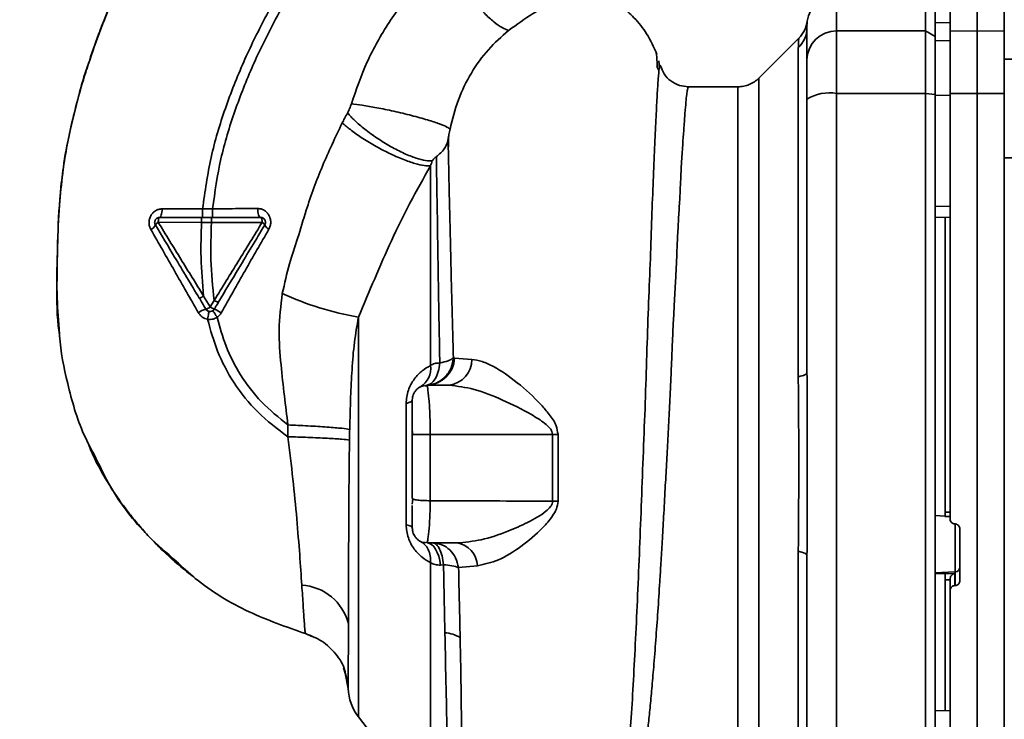
# Paper-space layout 'Blatt1' of a CAD drawing. Units: millimetres. Extents: x 0 to 5940, y 0 to 4200.
# Drawn here: x 3337 to 3437, y 2843 to 2914 of the extents above; entities that cross this region are included whole.
import ezdxf

# ---------------------------------------------------------------- set-up
doc = ezdxf.new("R2010")
doc.units = ezdxf.units.MM
doc.header["$LTSCALE"] = 10
doc.layers.add('1', color=7, linetype='Continuous')
doc.styles.add('SLDTEXTSTYLE0', font='TXT', dxfattribs={"width": 0.605})
doc.dimstyles.new('SLDDIMSTYLE0', dxfattribs={"dimtxt": 35, "dimasz": 25, "dimexe": 0, "dimexo": 0.0625, "dimgap": 8.75, "dimtad": 1, "dimdec": 1, "dimrnd": 1e-09, "dimzin": 4, "dimdsep": 46, "dimtxsty": 'SLDTEXTSTYLE0', "dimsah": 1, "dimcen": 0.09, "dimadec": 0, "dimazin": 1, "dimtfac": 1, "dimtdec": 1, "dimtofl": 0, "dimtmove": 0, "dimatfit": 3, "dimfxl": 1, "dimfrac": 2, "dimtolj": 1, "dimtzin": 12, "dimarcsym": 0})

# ---------------------------------------------------------------- blocks, each defined once
blk = doc.blocks.new('_D_1')
at = {"layer": '1'}
for p, q in [((3570.566, 3579.991), (2867.672, 3579.991)), ((2877.672, 1830.702), (2877.672, 3579.991)), ((2967.672, 1830.702), (2867.672, 1830.702))]:
    blk.add_line(p, q, dxfattribs=at)
for points in [[(2877.672, 3579.991), (2873.672, 3554.991), (2881.672, 3554.991)], [(2877.672, 1830.702), (2881.672, 1855.702), (2873.672, 1855.702)]]:
    blk.add_solid(points, dxfattribs=at)
at = {"layer": '1', "insert": (2832.555, 2613.107), "char_height": 35, "attachment_point": 1, "rotation": 90, "style": 'SLDTEXTSTYLE0'}
blk.add_mtext('ca. 1800', dxfattribs=at)

psp = doc.layouts.new('Blatt1')

# ---------------------------------------------------------------- linework, layer by layer
at = {"color": 7, "linetype": 'Continuous', "lineweight": 35}
for p, q in [((3419.672, 2912.621), (3419.672, 2916.202)), ((3428.672, 2912.621), (3428.672, 2916.202)), ((3433.922, 2912.621), (3433.922, 2916.202)), ((3436.672, 2912.574), (3436.672, 2916.154)), ((3429.672, 2912.054), (3429.672, 2915.625)), ((3431.172, 2912.574), (3431.172, 2915.74)), ((3416.658, 2912.699), (3416.672, 2913.095)), ((3416.672, 2912.982), (3416.699, 2913.6)), ((3416.672, 2913.095), (3416.677, 2913.245)), ((3431.172, 2913.478), (3429.672, 2913.452)), ((3431.172, 2913.469), (3429.672, 2913.443)), ((3419.672, 2906.276), (3419.672, 2912.621)), ((3419.672, 2912.621), (3428.672, 2912.621)), ((3428.672, 2912.621), (3428.672, 2906.276)), ((3428.672, 2912.621), (3429.672, 2912.054)), ((3429.672, 2906.167), (3429.672, 2912.054)), ((3431.172, 2912.574), (3433.922, 2912.621)), ((3431.172, 2906.267), (3431.172, 2912.574)), ((3433.922, 2906.276), (3433.922, 2912.621)), ((3433.922, 2912.621), (3436.672, 2912.574)), ((3436.672, 2912.574), (3436.672, 2906.267)), ((3415.849, 2911.879), (3411.799, 2907.829)), ((3431.172, 2911.639), (3429.672, 2911.613)), ((3401.271, 2910.608), (3401.255, 2910.638)), ((3415.794, 2877.551), (3415.794, 2910.906)), ((3401.711, 2908.816), (3401.654, 2909.575)), ((3442.172, 2909.765), (3436.672, 2909.765)), ((3401.467, 2909.02), (3401.634, 2908.687)), ((3411.801, 2829.574), (3411.801, 2907.831)), ((3409.68, 2906.952), (3404.675, 2906.952)), ((3428.672, 2906.276), (3419.672, 2906.276)), ((3419.672, 2831.129), (3419.672, 2906.276)), ((3428.672, 2831.129), (3428.672, 2906.276)), ((3429.672, 2906.167), (3428.672, 2906.276)), ((3429.672, 2831.238), (3429.672, 2906.167)), ((3431.172, 2906.087), (3429.672, 2906.082)), ((3433.922, 2906.276), (3431.172, 2906.267)), ((3433.922, 2831.129), (3433.922, 2906.276)), ((3436.672, 2906.267), (3433.922, 2906.276)), ((3436.672, 2831.138), (3436.672, 2906.267)), ((3436.672, 2899.765), (3442.172, 2899.765)), ((3355.417, 2894.586), (3351.308, 2894.57)), ((3356.421, 2894.585), (3355.417, 2894.586)), ((3431.172, 2894.835), (3429.672, 2894.831)), ((3350.918, 2893.21), (3355.316, 2893.204)), ((3355.316, 2893.204), (3356.317, 2893.205)), ((3431.172, 2893.702), (3429.672, 2893.729)), ((3430.672, 2893.711), (3430.672, 2863.841)), ((3356.187, 2884.626), (3355.52, 2885.735)), ((3356.587, 2885.293), (3356.187, 2884.626)), ((3371.216, 2883.591), (3371.216, 2843.072)), ((3380.956, 2879.451), (3380.838, 2879.467)), ((3382.707, 2879.307), (3380.956, 2879.451)), ((3378.172, 2876.702), (3378.202, 2876.537)), ((3378.172, 2876.702), (3380.4, 2876.702)), ((3376.046, 2862.556), (3376.046, 2874.849)), ((3364.065, 2872.672), (3364.047, 2871.479)), ((3376.672, 2872.354), (3376.703, 2871.701)), ((3378.484, 2871.701), (3378.484, 2864.986)), ((3378.484, 2871.701), (3390.885, 2871.701)), ((3390.885, 2871.701), (3390.884, 2864.936)), ((3391.437, 2864.946), (3391.438, 2871.701)), ((3376.672, 2865.201), (3376.709, 2865.161)), ((3376.709, 2865.161), (3376.672, 2864.641)), ((3429.672, 2863.48), (3430.672, 2863.428)), ((3430.647, 2863.4), (3431.172, 2863.371)), ((3430.672, 2863.841), (3431.172, 2863.813)), ((3431.646, 2862.633), (3431.699, 2862.63)), ((3431.699, 2862.665), (3431.699, 2857.771)), ((3432.172, 2862.126), (3432.172, 2856.887)), ((3377.917, 2860.724), (3378.188, 2860.77)), ((3378.199, 2860.834), (3378.172, 2860.702)), ((3378.172, 2860.702), (3381.183, 2860.702)), ((3415.794, 2826.499), (3415.794, 2859.854)), ((3379.832, 2858.497), (3379.532, 2858.465)), ((3381.36, 2858.2), (3383.268, 2858.396)), ((3431.699, 2857.771), (3429.672, 2857.668)), ((3430.672, 2857.606), (3429.672, 2857.556)), ((3431.646, 2857.615), (3430.672, 2857.569)), ((3430.672, 2857.606), (3430.672, 2857.569)), ((3431.646, 2856.381), (3431.646, 2857.615)), ((3431.699, 2857.771), (3431.699, 2856.384)), ((3431.172, 2856.971), (3430.672, 2856.948)), ((3430.672, 2856.948), (3430.672, 2843.694)), ((3431.172, 2857.018), (3431.172, 2855.878)), ((3431.699, 2856.384), (3431.646, 2856.381)), ((3431.172, 2831.138), (3431.172, 2855.878)), ((3366.492, 2851.208), (3365.843, 2851.508)), ((3369.682, 2848.028), (3370.077, 2846.848)), ((3369.949, 2847.146), (3369.833, 2847.753)), ((3369.834, 2847.749), (3370.175, 2845.954)), ((3369.911, 2847.344), (3370.176, 2845.959)), ((3431.172, 2843.702), (3429.672, 2843.676)), ((3371.216, 2843.072), (3378.526, 2833.609))]:
    psp.add_line(p, q, dxfattribs=at)
at = {"color": 7, "linetype": 'Continuous', "lineweight": 35, "flags": 128}
for points in [[(3351.055, 2893.702), (3351.104, 2893.719), (3351.15, 2893.768), (3351.193, 2893.847), (3351.231, 2893.955), (3351.263, 2894.086), (3351.287, 2894.236), (3351.302, 2894.399), (3351.308, 2894.57)], [(3361.289, 2893.702), (3361.233, 2893.72), (3361.18, 2893.772), (3361.131, 2893.856), (3361.087, 2893.969), (3361.052, 2894.106), (3361.026, 2894.263), (3361.01, 2894.433), (3361.005, 2894.61)], [(3351.055, 2893.702), (3351.029, 2893.693), (3351.003, 2893.665), (3350.98, 2893.62), (3350.959, 2893.559), (3350.942, 2893.484), (3350.929, 2893.399), (3350.921, 2893.306), (3350.918, 2893.21)], [(3361.45, 2893.197), (3361.447, 2893.295), (3361.438, 2893.39), (3361.423, 2893.477), (3361.403, 2893.554), (3361.379, 2893.617), (3361.351, 2893.664), (3361.321, 2893.693), (3361.289, 2893.702)], [(3415.794, 2877.551), (3415.991, 2877.596), (3416.167, 2877.644), (3416.318, 2877.696), (3416.444, 2877.751), (3416.543, 2877.808), (3416.615, 2877.866), (3416.658, 2877.926), (3416.672, 2877.986)], [(3376.672, 2875.202), (3376.662, 2875.155), (3376.632, 2875.108), (3376.582, 2875.061), (3376.512, 2875.016), (3376.422, 2874.971), (3376.315, 2874.929), (3376.189, 2874.888), (3376.046, 2874.849)], [(3390.885, 2871.701), (3390.953, 2871.701), (3391.022, 2871.701), (3391.091, 2871.701), (3391.16, 2871.701), (3391.229, 2871.701), (3391.299, 2871.701), (3391.368, 2871.701), (3391.438, 2871.701)], [(3376.046, 2862.556), (3376.189, 2862.517), (3376.315, 2862.476), (3376.422, 2862.434), (3376.512, 2862.389), (3376.582, 2862.344), (3376.632, 2862.297), (3376.662, 2862.25), (3376.672, 2862.202)], [(3378.172, 2860.702), (3378.402, 2860.662), (3378.626, 2860.542), (3378.838, 2860.346), (3379.031, 2860.078), (3379.202, 2859.746), (3379.344, 2859.36), (3379.456, 2858.929), (3379.532, 2858.465)], [(3415.794, 2859.854), (3415.991, 2859.809), (3416.167, 2859.761), (3416.318, 2859.709), (3416.444, 2859.654), (3416.543, 2859.597), (3416.615, 2859.539), (3416.658, 2859.479), (3416.672, 2859.419)]]:
    psp.add_lwpolyline(points, dxfattribs=at)
at = {"color": 7, "linetype": 'Continuous', "lineweight": 35}
for centre, radius, start, end in [((3419.672, 2913.202), 3, 90, 172.38716), ((3413.767, 2912.988), 2.905, 314.2319, 359.89001), ((3419.646, 2909.648), 2.973, 89.48414, 179.47468), ((3418.949, 2901.881), 4.454, 80.65501, 120.74233), ((3351.17, 2892.64), 0.623, 113.79452, 150.67885), ((3361.223, 2892.686), 0.558, 27.60493, 66.06113), ((3349.834, 2893.258), 0.852, 293.34704, 338.43718), ((3362.432, 2893.193), 0.756, 199.14181, 246.26264), ((3376.658, 2914.758), 31.639, 245.41767, 260.09459), ((3356.55, 2881.83), 2.71, 107.31681, 125.16381), ((3355.437, 2885.645), 1.266, 284.00411, 306.34877), ((3357.145, 2886.01), 1.683, 235.31876, 251.14028), ((3354.982, 2880.525), 4.215, 56.52449, 67.41821), ((3378.077, 2879.583), 2.882, 271.89258, 357.38157), ((3380.082, 2879.308), 2.625, 276.9444, 359.98498), ((3376.364, 2878.398), 2.175, 301.37426, 7.89226), ((3391.498, 2846.211), 18.735, 90.18789, 91.88005), ((3380.825, 2858.283), 2.446, 2.64315, 81.57419), ((3431.679, 2858.264), 0.493, 272.21534, 359.29822), ((3365.167, 2851.242), 5.189, 14.34957, 86.62942), ((3379.644, 2847.852), 3.764, 60.18231, 84.99799), ((3375.172, 2846.128), 5, 181.98014, 217.68724)]:
    psp.add_arc(centre, radius, start, end, dxfattribs=at)
for points, knots in [([(3355.417, 2894.586), (3355.661, 2896.333), (3356.143, 2899.792), (3357.651, 2904.759), (3359.503, 2909.462), (3361.881, 2914.308), (3364.67, 2919.114), (3367.7, 2923.689), (3369.747, 2926.447), (3370.684, 2927.708)], [0, 0, 0, 0, 0.142749, 0.282487, 0.420198, 0.553772, 0.721864, 0.872737, 1, 1, 1, 1]), ([(3356.421, 2894.585), (3356.663, 2896.282), (3357.142, 2899.65), (3358.621, 2904.497), (3360.44, 2909.104), (3362.781, 2913.867), (3365.532, 2918.603), (3368.525, 2923.123), (3370.55, 2925.851), (3371.478, 2927.101)], [0, 0, 0, 0, 0.141134, 0.280161, 0.417609, 0.551274, 0.719926, 0.871701, 1, 1, 1, 1]), ([(3380.304, 2920.352), (3379.196, 2919.304), (3376.99, 2917.218), (3374.25, 2913.533), (3371.978, 2909.543), (3370.986, 2906.654), (3370.492, 2905.217)], [0, 0, 0, 0, 0.253111, 0.504106, 0.753167, 1, 1, 1, 1]), ([(3380.304, 2920.352), (3380.416, 2920.025), (3380.651, 2919.339), (3381.244, 2918.135), (3382.028, 2916.832), (3382.968, 2915.538), (3383.969, 2914.392), (3384.924, 2913.509), (3385.764, 2912.91), (3386.21, 2912.74), (3386.423, 2912.659)], [0, 0, 0, 0, 0.11152, 0.233838, 0.364588, 0.5, 0.635412, 0.766162, 0.88848, 1, 1, 1, 1]), ([(3347.798, 2919.043), (3346.939, 2917.169), (3345.185, 2913.342), (3343.238, 2907.632), (3341.82, 2902.092), (3340.973, 2896.899), (3340.71, 2891.841), (3340.654, 2886.928), (3340.619, 2883.607), (3340.895, 2881.951), (3340.905, 2881.892)], [0, 0, 0, 0, 0.161548, 0.330135, 0.471966, 0.609397, 0.741693, 0.86831, 0.99528, 1, 1, 1, 1]), ([(3343.668, 2908.745), (3344.481, 2911.16), (3345.531, 2914.28), (3346.986, 2917.218), (3347.315, 2917.882)], [0, 0, 0, 0, 0.774219, 1, 1, 1, 1]), ([(3401.458, 2910.268), (3401.141, 2910.972), (3400.54, 2912.305), (3399.239, 2913.918), (3397.912, 2915.106), (3396.663, 2915.923), (3395.515, 2916.48), (3394.4, 2916.917), (3393.613, 2917.039), (3393.211, 2917.101)], [0, 0, 0, 0, 0.206541, 0.390977, 0.549871, 0.681258, 0.787932, 0.891667, 1, 1, 1, 1]), ([(3386.423, 2912.659), (3387.259, 2913.261), (3388.987, 2914.506), (3391.143, 2915.633), (3392.639, 2916.438), (3392.952, 2916.749), (3393.111, 2916.908)], [0, 0, 0, 0, 0.227469, 0.470296, 0.728834, 1, 1, 1, 1]), ([(3416.699, 2913.6), (3416.628, 2913.278), (3416.486, 2912.634), (3416.06, 2912.129), (3415.847, 2911.877)], [0, 0, 0, 0, 0.499986, 1, 1, 1, 1]), ([(3380.493, 2902.652), (3380.743, 2903.657), (3381.242, 2905.667), (3382.595, 2908.387), (3384.308, 2910.807), (3385.718, 2912.042), (3386.423, 2912.659)], [0, 0, 0, 0, 0.250607, 0.50114, 0.750801, 1, 1, 1, 1]), ([(3416.672, 2912.982), (3416.672, 2912.631), (3416.672, 2912.002), (3416.672, 2910.386), (3416.672, 2909.675)], [0, 0, 0, 0, 0.559975, 1, 1, 1, 1]), ([(3415.794, 2910.906), (3415.797, 2911.075), (3415.804, 2911.457), (3415.839, 2911.807), (3415.844, 2911.855), (3415.847, 2911.877)], [0, 0, 0, 0, 0.297689, 0.676189, 1, 1, 1, 1]), ([(3401.497, 2908.959), (3401.493, 2909.1), (3401.469, 2909.811), (3401.421, 2910.135), (3401.384, 2910.395)], [0, 0, 0, 0, 0.197895, 1, 1, 1, 1]), ([(3401.831, 2909.015), (3401.816, 2909.088), (3401.777, 2909.269), (3401.732, 2908.984), (3401.705, 2908.814)], [0, 0, 0, 0, 0.402463, 1, 1, 1, 1]), ([(3404.675, 2906.952), (3404.364, 2906.979), (3403.729, 2907.035), (3402.843, 2907.508), (3402.146, 2908.224), (3401.936, 2908.802), (3401.833, 2909.088)], [0, 0, 0, 0, 0.242427, 0.495154, 0.750424, 1, 1, 1, 1]), ([(3416.672, 2905.71), (3416.672, 2906.237), (3416.672, 2907.32), (3416.672, 2908.904), (3416.672, 2909.387), (3416.672, 2909.675)], [0, 0, 0, 0, 0.278154, 0.570521, 1, 1, 1, 1]), ([(3341.245, 2898.174), (3341.266, 2898.375), (3341.407, 2899.748), (3341.906, 2902.216), (3342.72, 2905.527), (3343.277, 2907.705), (3343.667, 2908.742), (3343.668, 2908.745)], [0, 0, 0, 0, 0.0557694, 0.3807963, 0.6932298, 0.9990381, 1, 1, 1, 1]), ([(3401.705, 2908.814), (3401.702, 2908.799), (3401.668, 2908.664), (3401.596, 2907.807), (3401.491, 2906.225), (3401.381, 2903.995), (3401.233, 2901.193), (3401.118, 2897.965), (3400.947, 2894.223), (3400.825, 2890.127), (3400.645, 2885.693), (3400.468, 2881.016), (3400.333, 2876.165), (3400.132, 2871.219), (3399.945, 2866.253), (3399.755, 2861.344), (3399.559, 2856.576), (3399.354, 2852.028), (3399.141, 2847.766), (3398.918, 2843.858), (3398.678, 2840.364), (3398.414, 2837.335), (3398.123, 2834.825), (3397.796, 2832.818), (3397.451, 2831.959), (3397.279, 2831.531)], [0, 0, 0, 0, 0.005692, 0.051948, 0.098118, 0.144097, 0.190059, 0.236067, 0.28166, 0.327558, 0.372895, 0.418687, 0.464009, 0.509238, 0.554517, 0.599659, 0.644666, 0.689553, 0.734335, 0.778986, 0.823495, 0.867894, 0.912145, 0.956199, 1, 1, 1, 1]), ([(3411.801, 2907.831), (3411.656, 2907.701), (3411.362, 2907.439), (3410.834, 2907.165), (3410.267, 2906.985), (3409.874, 2906.963), (3409.68, 2906.953)], [0, 0, 0, 0, 0.247575, 0.5, 0.752425, 1, 1, 1, 1]), ([(3398.232, 2831.646), (3398.382, 2831.887), (3398.708, 2832.41), (3399.121, 2833.555), (3399.463, 2834.87), (3399.741, 2836.248), (3399.964, 2837.537), (3400.189, 2839.036), (3400.396, 2840.624), (3400.589, 2842.286), (3400.768, 2844.009), (3400.951, 2845.96), (3401.147, 2848.246), (3401.351, 2850.853), (3401.558, 2853.751), (3401.73, 2856.368), (3401.876, 2858.738), (3402.004, 2860.924), (3402.147, 2863.45), (3402.292, 2866.086), (3402.435, 2868.729), (3402.575, 2871.318), (3402.701, 2873.68), (3402.811, 2875.829), (3402.894, 2877.69), (3402.965, 2879.514), (3403.039, 2881.28), (3403.126, 2883.084), (3403.236, 2885.118), (3403.352, 2887.169), (3403.448, 2889.239), (3403.527, 2891.155), (3403.624, 2893.06), (3403.736, 2894.868), (3403.828, 2896.573), (3403.896, 2898.168), (3403.987, 2899.834), (3404.1, 2901.413), (3404.212, 2902.968), (3404.305, 2904.304), (3404.399, 2905.408), (3404.485, 2906.191), (3404.565, 2906.693), (3404.628, 2906.945), (3404.664, 2906.926), (3404.677, 2906.919)], [0, 0, 0, 0, 0.0246028, 0.0535939, 0.0869875, 0.1067071, 0.1277709, 0.1501795, 0.1739334, 0.1933588, 0.2143218, 0.2368226, 0.2608614, 0.2895506, 0.3185203, 0.3477705, 0.3652401, 0.385549, 0.4086968, 0.4346833, 0.4572955, 0.4803379, 0.5048146, 0.5215909, 0.5393222, 0.5563533, 0.5726985, 0.5895621, 0.6084985, 0.6327802, 0.6519494, 0.673674, 0.6953989, 0.7171244, 0.738849, 0.760573, 0.7822972, 0.8123305, 0.8378144, 0.8691833, 0.9003143, 0.929276, 0.9560682, 0.984771, 1, 1, 1, 1]), ([(3409.68, 2830.452), (3409.68, 2830.516), (3409.68, 2830.642), (3409.68, 2831.658), (3409.68, 2833.261), (3409.68, 2835.483), (3409.68, 2838.27), (3409.68, 2841.578), (3409.68, 2845.351), (3409.68, 2849.523), (3409.68, 2854.023), (3409.68, 2858.774), (3409.68, 2863.696), (3409.68, 2868.702), (3409.68, 2873.709), (3409.68, 2878.631), (3409.68, 2883.382), (3409.68, 2887.882), (3409.68, 2892.054), (3409.68, 2895.827), (3409.68, 2899.135), (3409.68, 2901.922), (3409.68, 2904.144), (3409.68, 2905.747), (3409.68, 2906.763), (3409.68, 2906.889), (3409.68, 2906.952)], [0, 0, 0, 0, 0.041667, 0.083334, 0.125, 0.166667, 0.208334, 0.250001, 0.291668, 0.333334, 0.375001, 0.416668, 0.458335, 0.500002, 0.541668, 0.583335, 0.625002, 0.666669, 0.708336, 0.750002, 0.791669, 0.833336, 0.875003, 0.916669, 0.958336, 1, 1, 1, 1]), ([(3429.672, 2906.082), (3429.672, 2903.989), (3429.672, 2900.251), (3429.672, 2896.487), (3429.672, 2894.831)], [0, 0, 0, 0, 0.559996, 1, 1, 1, 1]), ([(3431.172, 2906.267), (3431.172, 2902.295), (3431.172, 2894.336), (3431.172, 2883.113), (3431.172, 2872.7), (3431.172, 2866.326), (3431.172, 2863.138)], [0, 0, 0, 0, 0.278926, 0.558953, 0.779423, 1, 1, 1, 1]), ([(3370.492, 2905.217), (3370.439, 2905.055), (3370.333, 2904.731), (3370.177, 2904.436), (3370.099, 2904.288)], [0, 0, 0, 0, 0.499893, 1, 1, 1, 1]), ([(3370.492, 2905.217), (3370.848, 2905.173), (3371.604, 2905.082), (3373.089, 2904.827), (3374.819, 2904.475), (3376.621, 2904.045), (3378.237, 2903.598), (3379.452, 2903.195), (3380.227, 2902.87), (3380.408, 2902.722), (3380.493, 2902.652)], [0, 0, 0, 0, 0.1074354, 0.2286193, 0.3610822, 0.5, 0.6389178, 0.7713807, 0.8925646, 1, 1, 1, 1]), ([(3416.672, 2877.986), (3416.672, 2883.194), (3416.672, 2892.494), (3416.672, 2901.671), (3416.672, 2905.71)], [0, 0, 0, 0, 0.559986, 1, 1, 1, 1]), ([(3370.099, 2904.288), (3369.997, 2904.105), (3369.814, 2903.778), (3369.644, 2903.442), (3369.569, 2903.294)], [0, 0, 0, 0, 0.558956, 1, 1, 1, 1]), ([(3370.099, 2904.288), (3370.334, 2904.036), (3370.828, 2903.507), (3371.858, 2902.632), (3373.1, 2901.725), (3374.477, 2900.875), (3375.842, 2900.176), (3377.049, 2899.699), (3378.028, 2899.44), (3378.481, 2899.433), (3378.697, 2899.43)], [0, 0, 0, 0, 0.111229, 0.233471, 0.36435, 0.499972, 0.635617, 0.766672, 0.888588, 1, 1, 1, 1]), ([(3369.569, 2903.294), (3368.88, 2901.845), (3367.506, 2898.958), (3366.048, 2895.019), (3365.11, 2891.672), (3364.143, 2888.907), (3363.722, 2887.004), (3363.496, 2885.987)], [0, 0, 0, 0, 0.2630335, 0.5242292, 0.6867818, 0.8325412, 1, 1, 1, 1]), ([(3369.569, 2903.294), (3369.831, 2903.068), (3370.381, 2902.592), (3371.501, 2901.801), (3372.838, 2900.978), (3374.297, 2900.206), (3375.717, 2899.576), (3376.942, 2899.152), (3377.905, 2898.929), (3378.321, 2898.935), (3378.518, 2898.937)], [0, 0, 0, 0, 0.110732, 0.232844, 0.363925, 0.5, 0.636075, 0.767156, 0.889268, 1, 1, 1, 1]), ([(3380.294, 2901.622), (3380.323, 2901.786), (3380.382, 2902.115), (3380.456, 2902.473), (3380.493, 2902.652)], [0, 0, 0, 0, 0.500118, 1, 1, 1, 1]), ([(3380.294, 2901.622), (3380.254, 2901.449), (3380.175, 2901.103), (3379.913, 2900.642), (3379.563, 2900.231), (3379.261, 2899.996), (3379.11, 2899.878)], [0, 0, 0, 0, 0.249887, 0.499834, 0.750245, 1, 1, 1, 1]), ([(3380.837, 2879.467), (3380.807, 2880.611), (3380.746, 2882.898), (3380.65, 2886.18), (3380.577, 2889.309), (3380.51, 2892.247), (3380.438, 2894.986), (3380.386, 2897.474), (3380.34, 2899.738), (3380.31, 2900.994), (3380.294, 2901.621)], [0, 0, 0, 0, 0.124618, 0.248962, 0.373223, 0.49831, 0.623391, 0.748465, 0.874191, 1, 1, 1, 1]), ([(3380.353, 2901.939), (3380.351, 2901.875), (3380.34, 2901.524), (3380.328, 2901.077), (3380.318, 2900.711)], [0, 0, 0, 0, 0.1805, 1, 1, 1, 1]), ([(3378.697, 2899.43), (3378.666, 2899.349), (3378.604, 2899.187), (3378.547, 2899.021), (3378.518, 2898.937)], [0, 0, 0, 0, 0.501025, 1, 1, 1, 1]), ([(3378.697, 2899.43), (3378.707, 2899.45), (3378.725, 2899.49), (3378.784, 2899.576), (3378.905, 2899.719), (3379.029, 2899.815), (3379.11, 2899.878)], [0, 0, 0, 0, 0.124638, 0.252639, 0.510685, 1, 1, 1, 1]), ([(3379.11, 2899.878), (3379.129, 2898.653), (3379.165, 2896.205), (3379.247, 2891.186), (3379.334, 2885.439), (3379.415, 2881.111), (3379.456, 2878.948)], [0, 0, 0, 0, 0.250517, 0.500733, 0.750582, 1, 1, 1, 1]), ([(3340.876, 2882.388), (3340.788, 2883.583), (3340.583, 2886.37), (3340.712, 2890.57), (3340.819, 2894.653), (3341.116, 2897.106), (3341.245, 2898.174)], [0, 0, 0, 0, 0.228518, 0.532754, 0.796551, 1, 1, 1, 1]), ([(3371.216, 2883.591), (3371.762, 2884.895), (3372.859, 2887.515), (3374.529, 2891.374), (3376.407, 2895.186), (3377.811, 2897.681), (3378.518, 2898.937)], [0, 0, 0, 0, 0.245743, 0.493507, 0.744918, 1, 1, 1, 1]), ([(3378.518, 2898.937), (3378.518, 2897.723), (3378.518, 2895.294), (3378.518, 2890.429), (3378.518, 2884.903), (3378.518, 2880.766), (3378.518, 2878.697)], [0, 0, 0, 0, 0.25, 0.5, 0.75, 1, 1, 1, 1]), ([(3351.308, 2894.57), (3351.195, 2894.561), (3350.967, 2894.542), (3350.648, 2894.4), (3350.371, 2894.181), (3350.154, 2893.891), (3350.017, 2893.548), (3349.97, 2893.178), (3350.015, 2892.805), (3350.12, 2892.585), (3350.172, 2892.476)], [0, 0, 0, 0, 0.121772, 0.244388, 0.368293, 0.49355, 0.620062, 0.747203, 0.874024, 1, 1, 1, 1]), ([(3355.417, 2894.586), (3355.417, 2894.474), (3355.417, 2894.302), (3355.417, 2894.097), (3355.417, 2893.956), (3355.418, 2893.842), (3355.418, 2893.732), (3355.418, 2893.714), (3355.419, 2893.702)], [0, 0, 0, 0, 0.239716, 0.36853, 0.500005, 0.63148, 0.760291, 1, 1, 1, 1]), ([(3361.005, 2894.61), (3360.256, 2894.605), (3358.758, 2894.595), (3357.2, 2894.588), (3356.421, 2894.585)], [0, 0, 0, 0, 0.500028, 1, 1, 1, 1]), ([(3356.421, 2894.585), (3356.421, 2894.473), (3356.421, 2894.302), (3356.422, 2894.096), (3356.422, 2893.955), (3356.423, 2893.842), (3356.424, 2893.732), (3356.424, 2893.714), (3356.425, 2893.702)], [0, 0, 0, 0, 0.2397236, 0.3685319, 0.5, 0.6314681, 0.7602764, 1, 1, 1, 1]), ([(3362.128, 2892.501), (3362.181, 2892.613), (3362.287, 2892.837), (3362.334, 2893.217), (3362.287, 2893.593), (3362.149, 2893.939), (3361.934, 2894.229), (3361.66, 2894.445), (3361.345, 2894.585), (3361.118, 2894.601), (3361.005, 2894.61)], [0, 0, 0, 0, 0.126734, 0.254463, 0.382284, 0.509075, 0.634128, 0.757181, 0.87886, 1, 1, 1, 1]), ([(3355.519, 2885.736), (3354.75, 2886.984), (3353.211, 2889.481), (3351.683, 2891.966), (3350.918, 2893.21)], [0, 0, 0, 0, 0.499457, 1, 1, 1, 1]), ([(3351.055, 2893.702), (3351.84, 2893.702), (3353.242, 2893.702), (3354.682, 2893.702), (3355.316, 2893.702)], [0, 0, 0, 0, 0.560053, 1, 1, 1, 1]), ([(3355.316, 2893.204), (3355.273, 2892.012), (3355.183, 2889.513), (3355.404, 2887.032), (3355.52, 2885.735)], [0, 0, 0, 0, 0.477349, 1, 1, 1, 1]), ([(3355.316, 2893.702), (3355.316, 2893.696), (3355.316, 2893.686), (3355.316, 2893.624), (3355.316, 2893.559), (3355.316, 2893.479), (3355.316, 2893.364), (3355.316, 2893.267), (3355.316, 2893.204)], [0, 0, 0, 0, 0.2395036, 0.3683881, 0.4999945, 0.6316017, 0.7604885, 1, 1, 1, 1]), ([(3355.316, 2893.702), (3355.479, 2893.702), (3355.813, 2893.702), (3356.147, 2893.702), (3356.318, 2893.702)], [0, 0, 0, 0, 0.489079, 1, 1, 1, 1]), ([(3356.587, 2885.294), (3356.445, 2886.664), (3356.173, 2889.289), (3356.271, 2891.938), (3356.317, 2893.205)], [0, 0, 0, 0, 0.521977, 1, 1, 1, 1]), ([(3356.318, 2893.702), (3356.318, 2893.696), (3356.318, 2893.686), (3356.318, 2893.624), (3356.318, 2893.559), (3356.318, 2893.48), (3356.318, 2893.364), (3356.317, 2893.267), (3356.317, 2893.205)], [0, 0, 0, 0, 0.239514, 0.368395, 0.499995, 0.631595, 0.760478, 1, 1, 1, 1]), ([(3356.317, 2893.205), (3357.19, 2893.203), (3358.936, 2893.201), (3360.612, 2893.198), (3361.45, 2893.197)], [0, 0, 0, 0, 0.500087, 1, 1, 1, 1]), ([(3356.318, 2893.702), (3357.265, 2893.702), (3358.956, 2893.702), (3360.576, 2893.702), (3361.289, 2893.702)], [0, 0, 0, 0, 0.559879, 1, 1, 1, 1]), ([(3361.45, 2893.197), (3360.644, 2891.883), (3359.034, 2889.257), (3357.403, 2886.614), (3356.587, 2885.294)], [0, 0, 0, 0, 0.500306, 1, 1, 1, 1]), ([(3350.172, 2892.476), (3350.969, 2891.083), (3352.569, 2888.286), (3354.181, 2885.462), (3354.99, 2884.045)], [0, 0, 0, 0, 0.49808, 1, 1, 1, 1]), ([(3355.08, 2885.523), (3354.663, 2886.218), (3353.831, 2887.604), (3352.34, 2890.09), (3351.277, 2891.862), (3350.627, 2892.945)], [0, 0, 0, 0, 0.280967, 0.560433, 1, 1, 1, 1]), ([(3361.718, 2892.945), (3361.281, 2892.218), (3360.411, 2890.766), (3358.834, 2888.139), (3357.699, 2886.247), (3357.002, 2885.085)], [0, 0, 0, 0, 0.279819, 0.558028, 1, 1, 1, 1]), ([(3357.307, 2884.041), (3358.111, 2885.468), (3359.712, 2888.313), (3361.324, 2891.108), (3362.128, 2892.501)], [0, 0, 0, 0, 0.501424, 1, 1, 1, 1]), ([(3355.52, 2885.735), (3355.467, 2885.704), (3355.385, 2885.656), (3355.285, 2885.603), (3355.216, 2885.568), (3355.158, 2885.541), (3355.102, 2885.519), (3355.089, 2885.521), (3355.08, 2885.523)], [0, 0, 0, 0, 0.239832, 0.368602, 0.5, 0.631398, 0.760168, 1, 1, 1, 1]), ([(3355.744, 2884.417), (3355.618, 2884.626), (3355.397, 2884.995), (3355.176, 2885.363), (3355.08, 2885.523)], [0, 0, 0, 0, 0.5683627, 1, 1, 1, 1]), ([(3357.002, 2885.085), (3356.994, 2885.085), (3356.979, 2885.084), (3356.882, 2885.129), (3356.745, 2885.201), (3356.638, 2885.263), (3356.587, 2885.293)], [0, 0, 0, 0, 0.240988, 0.499926, 0.758906, 1, 1, 1, 1]), ([(3363.496, 2885.987), (3363.345, 2884.754), (3363.05, 2882.353), (3363.336, 2878.878), (3363.692, 2875.681), (3363.944, 2873.65), (3364.065, 2872.672)], [0, 0, 0, 0, 0.277814, 0.541357, 0.77899, 1, 1, 1, 1]), ([(3356.095, 2884.18), (3356.087, 2884.17), (3356.072, 2884.149), (3356.028, 2883.967), (3355.975, 2883.699), (3355.938, 2883.483), (3355.921, 2883.379)], [0, 0, 0, 0, 0.241208, 0.49996, 0.758734, 1, 1, 1, 1]), ([(3356.442, 2884.253), (3356.45, 2884.245), (3356.466, 2884.229), (3356.569, 2884.078), (3356.717, 2883.855), (3356.834, 2883.674), (3356.891, 2883.587)], [0, 0, 0, 0, 0.241445, 0.5, 0.758556, 1, 1, 1, 1]), ([(3357.002, 2885.085), (3356.924, 2884.955), (3356.79, 2884.732), (3356.656, 2884.509), (3356.601, 2884.417)], [0, 0, 0, 0, 0.586129, 1, 1, 1, 1]), ([(3354.99, 2884.045), (3355.045, 2883.962), (3355.154, 2883.795), (3355.379, 2883.598), (3355.636, 2883.449), (3355.826, 2883.402), (3355.92, 2883.379)], [0, 0, 0, 0, 0.25385, 0.505206, 0.753835, 1, 1, 1, 1]), ([(3355.92, 2883.379), (3356.112, 2883.37), (3356.456, 2883.354), (3356.758, 2883.515), (3356.891, 2883.586)], [0, 0, 0, 0, 0.558801, 1, 1, 1, 1]), ([(3364.047, 2871.479), (3362.996, 2872.273), (3360.924, 2873.839), (3358.539, 2876.829), (3356.847, 2880.04), (3356.222, 2882.291), (3355.92, 2883.379)], [0, 0, 0, 0, 0.2666944, 0.5256733, 0.7706741, 1, 1, 1, 1]), ([(3356.891, 2883.587), (3356.973, 2883.65), (3357.138, 2883.777), (3357.251, 2883.953), (3357.307, 2884.041)], [0, 0, 0, 0, 0.496551, 1, 1, 1, 1]), ([(3364.065, 2872.672), (3363.137, 2873.419), (3361.31, 2874.89), (3359.217, 2877.637), (3357.724, 2880.557), (3357.163, 2882.597), (3356.891, 2883.586)], [0, 0, 0, 0, 0.266755, 0.52493, 0.769737, 1, 1, 1, 1]), ([(3370.324, 2872.221), (3370.352, 2873.319), (3370.404, 2875.358), (3370.55, 2878.301), (3370.756, 2881.006), (3371.066, 2882.748), (3371.216, 2883.591)], [0, 0, 0, 0, 0.280919, 0.5217, 0.768479, 1, 1, 1, 1]), ([(3344.603, 2869.308), (3344.179, 2870.094), (3342.89, 2872.48), (3341.727, 2876.686), (3340.986, 2880.294), (3340.888, 2882.156), (3340.876, 2882.388)], [0, 0, 0, 0, 0.195041, 0.592516, 0.949131, 1, 1, 1, 1]), ([(3378.121, 2876.702), (3378.452, 2876.749), (3379.138, 2876.848), (3380.022, 2877.484), (3380.658, 2878.396), (3380.779, 2879.118), (3380.838, 2879.467)], [0, 0, 0, 0, 0.241474, 0.5, 0.758526, 1, 1, 1, 1]), ([(3379.456, 2878.948), (3379.759, 2879.017), (3380.366, 2879.156), (3380.68, 2879.363), (3380.837, 2879.467)], [0, 0, 0, 0, 0.5, 1, 1, 1, 1]), ([(3391.438, 2871.701), (3391.392, 2872.004), (3391.278, 2872.754), (3390.566, 2873.739), (3389.279, 2875.247), (3387.338, 2877.004), (3385.295, 2878.432), (3383.745, 2879.148), (3383.05, 2879.255), (3382.707, 2879.307)], [0, 0, 0, 0, 0.068073, 0.167857, 0.264569, 0.516642, 0.761466, 0.882182, 1, 1, 1, 1]), ([(3376.046, 2874.849), (3376.057, 2875.073), (3376.079, 2875.524), (3376.256, 2876.191), (3376.524, 2876.8), (3376.977, 2877.509), (3377.653, 2878.203), (3378.229, 2878.532), (3378.518, 2878.697)], [0, 0, 0, 0, 0.120938, 0.243002, 0.366363, 0.49161, 0.744615, 1, 1, 1, 1]), ([(3379.456, 2878.948), (3379.411, 2878.649), (3379.319, 2878.035), (3379.002, 2877.305), (3378.59, 2876.807), (3378.274, 2876.736), (3378.121, 2876.702)], [0, 0, 0, 0, 0.243288, 0.500018, 0.756738, 1, 1, 1, 1]), ([(3379.456, 2878.948), (3379.279, 2878.941), (3378.924, 2878.926), (3378.654, 2878.773), (3378.518, 2878.697)], [0, 0, 0, 0, 0.498823, 1, 1, 1, 1]), ([(3415.794, 2859.854), (3415.797, 2860.723), (3415.805, 2862.696), (3415.837, 2865.653), (3415.85, 2868.324), (3415.843, 2870.445), (3415.83, 2872.339), (3415.814, 2874.137), (3415.797, 2875.93), (3415.795, 2876.983), (3415.794, 2877.551)], [0, 0, 0, 0, 0.148835, 0.338072, 0.499967, 0.598236, 0.694832, 0.819278, 0.902621, 1, 1, 1, 1]), ([(3376.672, 2875.202), (3376.69, 2875.381), (3376.719, 2875.663), (3376.898, 2876.015), (3377.098, 2876.263), (3377.302, 2876.44), (3377.447, 2876.509), (3377.494, 2876.531)], [0, 0, 0, 0, 0.32766, 0.51574, 0.709025, 0.904993, 1, 1, 1, 1]), ([(3378.189, 2876.621), (3378.074, 2876.643), (3377.848, 2876.684), (3377.596, 2876.58), (3377.472, 2876.529)], [0, 0, 0, 0, 0.51252, 1, 1, 1, 1]), ([(3378.202, 2876.537), (3378.211, 2876.496), (3378.238, 2876.369), (3378.341, 2875.56), (3378.414, 2874.553), (3378.456, 2873.668), (3378.481, 2872.706), (3378.483, 2872.036), (3378.484, 2871.701)], [0, 0, 0, 0, 0.137722, 0.4242136, 0.568018, 0.7120455, 0.8556568, 1, 1, 1, 1]), ([(3380.4, 2876.702), (3381.235, 2876.601), (3382.965, 2876.39), (3385.86, 2875.223), (3388.279, 2874.028), (3389.895, 2873.023), (3390.571, 2872.42), (3390.839, 2872.023), (3390.87, 2871.805), (3390.885, 2871.701)], [0, 0, 0, 0, 0.239314, 0.495916, 0.759275, 0.88801, 0.948155, 0.975116, 1, 1, 1, 1]), ([(3376.672, 2875.202), (3376.672, 2875.12), (3376.672, 2874.952), (3376.672, 2873.992), (3376.672, 2872.885), (3376.672, 2872.09), (3376.672, 2871.701)], [0, 0, 0, 0, 0.277389, 0.564275, 0.786688, 1, 1, 1, 1]), ([(3364.065, 2872.672), (3364.747, 2872.64), (3366.154, 2872.573), (3368.093, 2872.449), (3369.624, 2872.323), (3370.096, 2872.254), (3370.324, 2872.221)], [0, 0, 0, 0, 0.242167, 0.5, 0.757833, 1, 1, 1, 1]), ([(3370.324, 2872.221), (3370.32, 2872.018), (3370.312, 2871.656), (3370.306, 2871.294), (3370.304, 2871.134)], [0, 0, 0, 0, 0.559911, 1, 1, 1, 1]), ([(3364.047, 2871.479), (3364.734, 2871.456), (3366.152, 2871.41), (3368.1, 2871.317), (3369.627, 2871.219), (3370.083, 2871.162), (3370.304, 2871.134)], [0, 0, 0, 0, 0.242045, 0.5, 0.757955, 1, 1, 1, 1]), ([(3364.048, 2871.478), (3364.23, 2870.032), (3364.588, 2867.198), (3364.971, 2863.139), (3365.268, 2859.431), (3365.404, 2857.421), (3365.472, 2856.422)], [0, 0, 0, 0, 0.26132, 0.51225, 0.757687, 1, 1, 1, 1]), ([(3370.304, 2871.134), (3370.296, 2870.564), (3370.279, 2869.369), (3370.26, 2867.497), (3370.244, 2865.478), (3370.231, 2863.33), (3370.221, 2861.194), (3370.212, 2859.054), (3370.205, 2856.905), (3370.199, 2854.647), (3370.195, 2853.257), (3370.193, 2852.528)], [0, 0, 0, 0, 0.083306, 0.174549, 0.273691, 0.380702, 0.495561, 0.600989, 0.720255, 0.853284, 1, 1, 1, 1]), ([(3376.672, 2871.701), (3376.686, 2871.701), (3376.716, 2871.701), (3376.96, 2871.701), (3377.368, 2871.701), (3377.913, 2871.701), (3378.3, 2871.701), (3378.484, 2871.701)], [0, 0, 0, 0, 0.173942, 0.365266, 0.564627, 0.793282, 1, 1, 1, 1]), ([(3376.672, 2871.701), (3376.672, 2870.483), (3376.672, 2868.307), (3376.672, 2866.15), (3376.672, 2865.201)], [0, 0, 0, 0, 0.5599762, 1, 1, 1, 1]), ([(3343.689, 2871.105), (3343.883, 2870.617), (3344.52, 2869.015), (3345.921, 2866.574), (3347.511, 2864.254), (3348.903, 2862.542), (3350.08, 2861.222), (3351.693, 2859.601), (3353.215, 2858.231), (3354.302, 2857.414), (3354.549, 2857.229)], [0, 0, 0, 0, 0.088213, 0.289263, 0.472991, 0.564476, 0.657552, 0.771455, 0.94805, 1, 1, 1, 1]), ([(3352.744, 2858.863), (3351.776, 2859.695), (3349.217, 2861.898), (3346.439, 2865.466), (3345.07, 2868.332), (3344.603, 2869.308)], [0, 0, 0, 0, 0.286038, 0.756895, 1, 1, 1, 1]), ([(3376.709, 2865.161), (3376.741, 2865.148), (3376.804, 2865.121), (3376.986, 2865.082), (3377.222, 2865.048), (3377.508, 2865.021), (3377.823, 2865.001), (3378.155, 2864.989), (3378.374, 2864.987), (3378.484, 2864.986)], [0, 0, 0, 0, 0.14223, 0.285637, 0.429767, 0.573937, 0.716257, 0.857685, 1, 1, 1, 1]), ([(3376.672, 2864.503), (3376.672, 2864.321), (3376.672, 2863.684), (3376.672, 2862.986), (3376.672, 2862.411), (3376.672, 2862.33), (3376.672, 2862.304)], [0, 0, 0, 0, 0.156317, 0.549496, 0.856905, 1, 1, 1, 1]), ([(3378.484, 2864.986), (3378.476, 2864.394), (3378.46, 2863.207), (3378.352, 2861.81), (3378.231, 2860.975), (3378.207, 2860.869), (3378.199, 2860.834)], [0, 0, 0, 0, 0.285058, 0.571372, 0.856849, 1, 1, 1, 1]), ([(3378.484, 2864.986), (3380.833, 2864.977), (3384.967, 2864.961), (3389.1, 2864.944), (3390.884, 2864.936)], [0, 0, 0, 0, 0.568345, 1, 1, 1, 1]), ([(3390.884, 2864.936), (3390.873, 2864.843), (3390.852, 2864.65), (3390.63, 2864.288), (3389.852, 2863.573), (3388.346, 2862.751), (3386.139, 2861.767), (3383.681, 2860.929), (3382.003, 2860.777), (3381.183, 2860.702)], [0, 0, 0, 0, 0.0245798, 0.0507396, 0.1092462, 0.3003271, 0.496591, 0.7542459, 1, 1, 1, 1]), ([(3383.268, 2858.396), (3383.979, 2858.546), (3385.414, 2858.85), (3387.707, 2860.303), (3389.59, 2861.86), (3390.764, 2863.21), (3391.326, 2864.13), (3391.4, 2864.674), (3391.437, 2864.946)], [0, 0, 0, 0, 0.240613, 0.48632, 0.737205, 0.865621, 0.932478, 1, 1, 1, 1]), ([(3430.672, 2863.841), (3430.672, 2863.786), (3430.672, 2863.675), (3430.672, 2863.535), (3430.672, 2863.44), (3430.672, 2863.398), (3430.672, 2863.399), (3430.672, 2863.399)], [0, 0, 0, 0, 0.247639, 0.495295, 0.742616, 0.989586, 1, 1, 1, 1]), ([(3378.518, 2858.708), (3378.229, 2858.873), (3377.653, 2859.202), (3376.973, 2859.9), (3376.52, 2860.61), (3376.255, 2861.22), (3376.078, 2861.88), (3376.057, 2862.331), (3376.046, 2862.556)], [0, 0, 0, 0, 0.255393, 0.508386, 0.637038, 0.757037, 0.878719, 1, 1, 1, 1]), ([(3376.672, 2862.27), (3376.682, 2862.108), (3376.704, 2861.761), (3376.862, 2861.486), (3376.946, 2861.338)], [0, 0, 0, 0, 0.466083, 1, 1, 1, 1]), ([(3376.672, 2862.202), (3376.691, 2862.018), (3376.721, 2861.728), (3376.911, 2861.372), (3377.113, 2861.123), (3377.364, 2860.929), (3377.64, 2860.78), (3377.839, 2860.756), (3377.938, 2860.745)], [0, 0, 0, 0, 0.26306, 0.411989, 0.56405, 0.714411, 0.859409, 1, 1, 1, 1]), ([(3431.646, 2862.633), (3431.591, 2862.642), (3431.479, 2862.659), (3431.335, 2862.753), (3431.228, 2862.886), (3431.178, 2863.023), (3431.174, 2863.109), (3431.172, 2863.138)], [0, 0, 0, 0, 0.2202503, 0.4404584, 0.6617795, 0.8848725, 1, 1, 1, 1]), ([(3431.699, 2862.63), (3431.754, 2862.622), (3431.865, 2862.604), (3432.01, 2862.51), (3432.116, 2862.377), (3432.166, 2862.241), (3432.171, 2862.155), (3432.172, 2862.126)], [0, 0, 0, 0, 0.2203119, 0.440581, 0.6619763, 0.885105, 1, 1, 1, 1]), ([(3378.518, 2858.708), (3378.517, 2858.942), (3378.514, 2859.419), (3378.309, 2860.044), (3377.974, 2860.559), (3377.654, 2860.763), (3377.496, 2860.863)], [0, 0, 0, 0, 0.245784, 0.5, 0.754216, 1, 1, 1, 1]), ([(3416.672, 2859.419), (3416.672, 2854.211), (3416.672, 2844.911), (3416.672, 2835.734), (3416.672, 2831.695)], [0, 0, 0, 0, 0.559975, 1, 1, 1, 1]), ([(3365.844, 2851.508), (3363.914, 2852.187), (3359.961, 2853.578), (3355.56, 2856.202), (3353.375, 2858.266), (3352.744, 2858.863)], [0, 0, 0, 0, 0.4041516, 0.8277042, 1, 1, 1, 1]), ([(3378.518, 2858.708), (3378.664, 2858.626), (3378.955, 2858.462), (3379.34, 2858.464), (3379.532, 2858.465)], [0, 0, 0, 0, 0.500235, 1, 1, 1, 1]), ([(3381.36, 2858.2), (3381.152, 2858.271), (3380.751, 2858.409), (3380.13, 2858.468), (3379.832, 2858.497)], [0, 0, 0, 0, 0.519552, 1, 1, 1, 1]), ([(3379.832, 2858.497), (3379.855, 2857.311), (3379.903, 2854.94), (3379.949, 2852.714), (3379.973, 2851.601)], [0, 0, 0, 0, 0.500145, 1, 1, 1, 1]), ([(3381.516, 2851.117), (3381.492, 2852.257), (3381.445, 2854.538), (3381.388, 2856.978), (3381.36, 2858.2)], [0, 0, 0, 0, 0.4993979, 1, 1, 1, 1]), ([(3430.672, 2856.948), (3430.672, 2857.003), (3430.672, 2857.115), (3430.672, 2857.282), (3430.672, 2857.426), (3430.672, 2857.526), (3430.672, 2857.556), (3430.672, 2857.569)], [0, 0, 0, 0, 0.209045, 0.418098, 0.626922, 0.83545, 1, 1, 1, 1]), ([(3431.646, 2857.615), (3431.601, 2857.598), (3431.498, 2857.561), (3431.358, 2857.454), (3431.262, 2857.328), (3431.209, 2857.222), (3431.178, 2857.118), (3431.174, 2857.05), (3431.172, 2857.018)], [0, 0, 0, 0, 0.215941, 0.497611, 0.646904, 0.778848, 0.89554, 1, 1, 1, 1]), ([(3365.472, 2856.422), (3365.519, 2855.692), (3365.614, 2854.236), (3365.712, 2852.708), (3365.78, 2851.702), (3365.823, 2851.572), (3365.844, 2851.508)], [0, 0, 0, 0, 0.251803, 0.502422, 0.751986, 1, 1, 1, 1]), ([(3431.646, 2856.381), (3431.591, 2856.373), (3431.48, 2856.356), (3431.337, 2856.264), (3431.23, 2856.133), (3431.179, 2855.996), (3431.174, 2855.909), (3431.172, 2855.878)], [0, 0, 0, 0, 0.218281, 0.436524, 0.655929, 0.878089, 1, 1, 1, 1]), ([(3432.172, 2856.887), (3432.167, 2856.83), (3432.156, 2856.715), (3432.068, 2856.562), (3431.939, 2856.448), (3431.807, 2856.394), (3431.725, 2856.386), (3431.699, 2856.384)], [0, 0, 0, 0, 0.225668, 0.451403, 0.675272, 0.896057, 1, 1, 1, 1]), ([(3370.193, 2852.528), (3370.193, 2852.187), (3370.191, 2851.376), (3370.188, 2850.108), (3370.185, 2848.85), (3370.182, 2847.728), (3370.18, 2846.827), (3370.177, 2846.14), (3370.176, 2846.022), (3370.176, 2845.959)], [0, 0, 0, 0, 0.085591, 0.20384, 0.354589, 0.488907, 0.64132, 0.811723, 1, 1, 1, 1]), ([(3365.844, 2851.508), (3366.419, 2851.287), (3367.596, 2850.833), (3368.959, 2849.486), (3369.761, 2848.252), (3369.888, 2847.481), (3369.911, 2847.344)], [0, 0, 0, 0, 0.300266, 0.615909, 0.931552, 1, 1, 1, 1]), ([(3379.973, 2851.601), (3380.014, 2849.663), (3380.097, 2845.787), (3380.208, 2840.959), (3380.296, 2836.976), (3380.268, 2835.296), (3380.253, 2834.456)], [0, 0, 0, 0, 0.25018, 0.500188, 0.750117, 1, 1, 1, 1]), ([(3381.305, 2834.016), (3381.374, 2834.383), (3381.511, 2835.115), (3381.639, 2837.114), (3381.685, 2840.331), (3381.629, 2845.206), (3381.554, 2849.144), (3381.516, 2851.117)], [0, 0, 0, 0, 0.124697, 0.249346, 0.498802, 0.748883, 1, 1, 1, 1]), ([(3370.175, 2845.954), (3370.175, 2845.954), (3370.175, 2845.955), (3370.176, 2845.958), (3370.176, 2845.959)], [0, 0, 0, 0, 0.560097, 1, 1, 1, 1])]:
    psp.add_open_spline(points, degree=3, knots=knots, dxfattribs=at)
for points in [[(3350.627, 2892.945), (3350.607, 2892.985), (3350.567, 2893.064), (3350.55, 2893.196), (3350.565, 2893.328), (3350.615, 2893.452), (3350.696, 2893.558), (3350.801, 2893.639), (3350.923, 2893.692), (3351.011, 2893.699), (3351.055, 2893.702)], [(3361.289, 2893.702), (3361.333, 2893.699), (3361.421, 2893.692), (3361.544, 2893.639), (3361.649, 2893.558), (3361.729, 2893.452), (3361.779, 2893.328), (3361.795, 2893.196), (3361.777, 2893.064), (3361.738, 2892.985), (3361.718, 2892.945)], [(3356.601, 2884.417), (3356.576, 2884.382), (3356.527, 2884.312), (3356.421, 2884.235), (3356.301, 2884.185), (3356.172, 2884.169), (3356.043, 2884.185), (3355.924, 2884.235), (3355.818, 2884.312), (3355.768, 2884.382), (3355.744, 2884.417)], [(3416.672, 2859.419), (3416.686, 2862.513), (3416.712, 2868.702), (3416.686, 2874.892), (3416.672, 2877.986)], [(3378.771, 2860.702), (3379.078, 2860.667), (3379.693, 2860.595), (3380.498, 2860.035), (3381.114, 2859.222), (3381.278, 2858.54), (3381.36, 2858.2)], [(3378.771, 2860.702), (3378.89, 2860.672), (3379.129, 2860.61), (3379.448, 2860.126), (3379.704, 2859.415), (3379.789, 2858.803), (3379.832, 2858.497)], [(3378.518, 2858.708), (3378.518, 2856.936), (3378.518, 2853.393), (3378.518, 2848.539), (3378.518, 2844.184), (3378.518, 2840.462), (3378.518, 2837.458), (3378.518, 2835.273), (3378.518, 2833.879), (3378.518, 2833.705), (3378.518, 2833.618)]]:
    psp.add_open_spline(points, degree=3, dxfattribs=at)

# ---------------------------------------------------------------- dimensions: what is measured, and where the dimension line sits
at = {"layer": '1'}
dim = psp.add_linear_dim(base=(2877.672, 3579.991), p1=(2977.672, 1830.702), p2=(3580.566, 3579.991), angle=90, dimstyle='SLDDIMSTYLE0', dxfattribs=at)
dim.commit()
dim.dimension.update_dxf_attribs({"geometry": '_D_1', "text_midpoint": (2877.672, 2705.347), "dimtype": 160})

doc.saveas('drawing.dxf')
